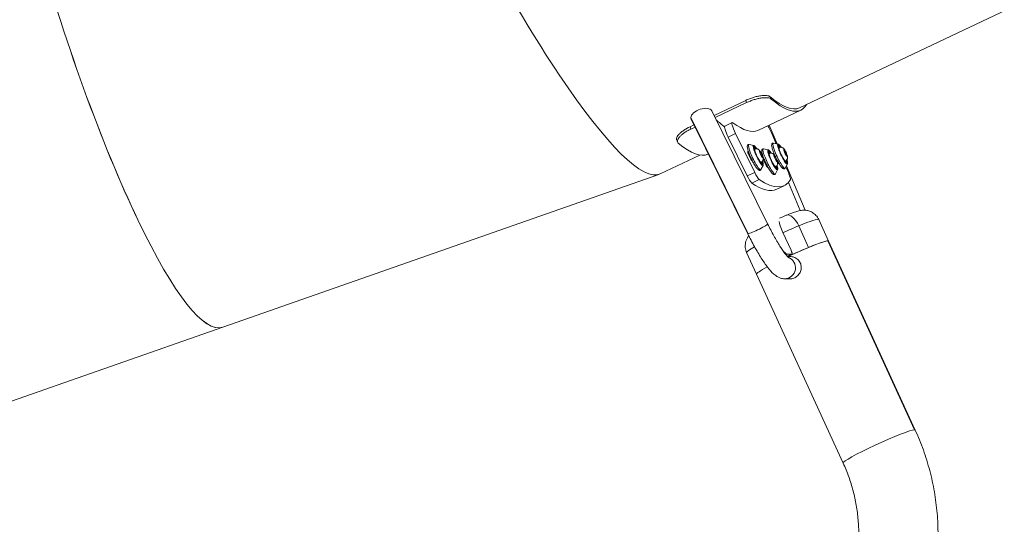
# Model space of a CAD drawing. Units: millimetres. Extents: x 23208 to 43011, y -7441 to 9242.
# Drawn here: x 27571 to 28516, y -6902 to -6418 of the extents above; entities that cross this region are included whole.
import ezdxf

# ---------------------------------------------------------------- set-up
doc = ezdxf.new("R2010")
doc.units = ezdxf.units.MM

msp = doc.modelspace()

# ---------------------------------------------------------------- linework, layer by layer
at = {"color": 0, "linetype": 'Continuous', "lineweight": 0, "extrusion": (0, 1, 0)}
for p, q in [((28319.64, -6502.24), (29232.9, -6069.36)), ((28292.4, -6493.79), (28291.54, -6491.63)), ((28237.52, -6509.51), (28267.99, -6495.07)), ((28238.55, -6511.59), (28268.84, -6497.23)), ((28267.99, -6495.07), (28268.84, -6497.23)), ((28270.29, -6623.06), (28215.23, -6511.62)), ((28215.53, -6513.09), (28269.83, -6622.98)), ((28235.37, -6505.15), (28288.92, -6613.54)), ((28279.68, -6523.94), (28320.71, -6504.5)), ((28214.48, -6520.43), (28218.27, -6518.63)), ((28215.34, -6522.59), (28214.48, -6520.43)), ((28215.34, -6522.59), (28219.3, -6520.71)), ((28254.96, -6516.33), (28247.82, -6519.71)), ((28290.45, -6518.84), (28298.08, -6536.83)), ((28258.21, -6526.94), (28251.08, -6530.32)), ((28251.08, -6530.32), (28269.48, -6567.6)), ((28276.61, -6564.22), (28258.21, -6526.94)), ((28293.07, -6526.94), (28297.19, -6536.65)), ((28202.52, -6535.13), (28201.67, -6532.97)), ((28275.59, -6538.43), (28271.19, -6537.55)), ((28276.72, -6541.85), (28276.09, -6542.15)), ((28289.52, -6542.54), (28285.12, -6541.67)), ((28299, -6537.01), (28294.6, -6536.14)), ((28300.13, -6540.43), (28299.5, -6540.73)), ((28185.86, -6565.65), (28223.95, -6547.59)), ((28231.52, -6546.77), (28232.05, -6546.52)), ((28270.23, -6543.67), (28269.83, -6543.86)), ((28271.25, -6546.25), (28270.51, -6546.6)), ((28271.76, -6547.52), (28271.02, -6547.87)), ((28279.34, -6550.05), (28279.38, -6550.03)), ((28281.94, -6546.17), (28281.41, -6544.26)), ((28281.41, -6544.26), (28282.18, -6544.84)), ((28281.64, -6545.1), (28282.18, -6544.84)), ((28283.23, -6548.67), (28281.94, -6546.17)), ((28282.18, -6544.84), (28283.47, -6547.34)), ((28282.73, -6547.7), (28283.47, -6547.34)), ((28284, -6549.26), (28283.23, -6548.67)), ((28283.47, -6547.34), (28284, -6549.26)), ((28284.73, -6549.42), (28284.58, -6549.49)), ((28285.14, -6550.25), (28284.66, -6550.48)), ((28290.65, -6545.96), (28290.02, -6546.26)), ((28295.17, -6546.1), (28294.82, -6546.27)), ((28295.87, -6550.29), (28295.34, -6548.37)), ((28295.34, -6548.37), (28296.11, -6548.96)), ((28295.57, -6549.21), (28296.11, -6548.96)), ((28297.16, -6552.79), (28295.87, -6550.29)), ((28296.11, -6548.96), (28297.41, -6551.46)), ((28296.66, -6551.81), (28297.41, -6551.46)), ((28297.41, -6551.46), (28297.93, -6553.38)), ((28302.75, -6548.63), (28302.79, -6548.61)), ((28305.35, -6544.75), (28304.82, -6542.84)), ((28304.82, -6542.84), (28305.59, -6543.43)), ((28305.05, -6543.68), (28305.59, -6543.43)), ((28306.64, -6547.25), (28305.35, -6544.75)), ((28305.59, -6543.43), (28306.88, -6545.93)), ((28306.14, -6546.28), (28306.88, -6545.93)), ((28307.41, -6547.84), (28306.64, -6547.25)), ((28306.88, -6545.93), (28307.41, -6547.84)), ((28273.29, -6552.19), (28273.76, -6551.97)), ((28282.72, -6554.5), (28282.09, -6554.8)), ((28284.65, -6557.54), (28282.54, -6561.5)), ((28285.69, -6551.64), (28285.02, -6551.95)), ((28287.02, -6556.4), (28287.69, -6556.09)), ((28289.11, -6558.87), (28288.76, -6559.03)), ((28293.27, -6554.17), (28293.31, -6554.15)), ((28296.65, -6558.62), (28296.02, -6558.91)), ((28297.93, -6553.38), (28297.16, -6552.79)), ((28298.59, -6553.33), (28298.33, -6553.46)), ((28299.31, -6554.62), (28298.77, -6554.88)), ((28299.69, -6555.5), (28299.58, -6555.55)), ((28306.13, -6553.08), (28305.5, -6553.38)), ((28308.06, -6556.12), (28305.95, -6560.08)), ((28306.61, -6558.84), (28308.89, -6564.22)), ((28307.05, -6558), (28325.06, -6600.48)), ((28184.58, -6566.15), (27765.87, -6712.66)), ((28276.61, -6564.22), (28269.48, -6567.6)), ((28298.58, -6561.65), (28296.47, -6565.62)), ((28280.82, -6571.04), (28273.69, -6574.42)), ((28297.68, -6580.36), (28304.82, -6576.98)), ((28308.86, -6573.92), (28320.25, -6600.78)), ((28328.36, -6636.09), (28318.87, -6615.43)), ((28338.01, -6609.41), (28347.49, -6630.08)), ((28311.42, -6638.94), (28303.6, -6621.91)), ((28346.85, -6629.87), (28430.04, -6811.12)), ((28430.69, -6811.33), (28347.49, -6630.08)), ((28268.85, -6641.16), (28278.33, -6661.82)), ((28306.61, -6643.2), (28307.95, -6642.57)), ((28312.37, -6642.57), (28307.89, -6644.69)), ((28307.9, -6644.7), (28312.42, -6642.56)), ((28307.95, -6642.57), (28312.37, -6642.57)), ((28308.13, -6644.95), (28310.62, -6644.95)), ((28361.53, -6843.08), (28278.33, -6661.82)), ((28305.27, -6666.25), (28310.62, -6666.25)), ((27765.8, -6712.68), (27046.67, -6964.31))]:
    msp.add_line(p, q, dxfattribs=at)
at = {"color": 0, "linetype": 'Continuous', "lineweight": 0}
for centre, major_axis, ratio, start_param, end_param in [((28015.61, -6206.45), (170.25, -359.19), 0.161158, -1.647036, 0), ((27653.96, -6330.69), (-111.32, 382.16), 0.170707, 1.525273, 3.15067), ((28149.38, -6143.05), (171.33, -361.45), 0.161158, -0.331651, 0.111862), ((28225.45, -6509.12), (10.04, 3.68), 0.520196, 0.056097, 2.929079), ((28225.45, -6509.12), (10.04, 3.68), 0.520196, -3.354106, -3.085496), ((28101.22, -6165.87), (172.18, -363.26), 0.161158, -0.378531, -0.307758), ((28252.1, -6528.75), (-4.28, 9.04), 0.161158, 0, 1.66909), ((28108.36, -6162.49), (171.33, -361.45), 0.161158, -0.292979, 0), ((28279.93, -6548.07), (-4.56, 9.62), 0.161158, 0.10136, 3.260632), ((28279.93, -6548.07), (-4.56, 9.62), 0.161158, -0.119039, 0.10136), ((28280.12, -6547.98), (-4.28, 9.04), 0.161158, 0.10136, 3.994828), ((28278.91, -6548.55), (-4.07, 8.58), 0.161158, -0.7429, -0.394124), ((28280.12, -6547.98), (-4.28, 9.04), 0.161158, -0.853235, 0.10136), ((28279.72, -6548.17), (-3, 6.33), 0.161158, 0, 1.791884), ((28303.35, -6546.65), (-4.56, 9.62), 0.161158, 0.10136, 3.260632), ((28303.35, -6546.65), (-4.56, 9.62), 0.161158, -0.119039, 0.10136), ((28303.53, -6546.57), (-4.28, 9.04), 0.161158, 0.10136, 3.994828), ((28302.33, -6547.14), (-4.07, 8.58), 0.161158, -0.7429, -0.394124), ((28303.53, -6546.57), (-4.28, 9.04), 0.161158, -0.853235, 0.10136), ((28303.13, -6546.76), (-3, 6.33), 0.161158, 0, 1.791884), ((28108.36, -6162.49), (182.89, -385.85), 0.161158, -0.249505, -0.248242), ((28279.72, -6548.17), (3, -6.33), 0.161158, -1.349709, 0), ((28281.36, -6551.34), (3.3, -0.6), 0.962906, 0, 0.64006), ((28108.36, -6162.49), (182.89, -385.85), 0.161158, -0.092425, -0.091136), ((28293.87, -6552.19), (-4.56, 9.62), 0.161158, 0.10136, 3.260632), ((28293.87, -6552.19), (-4.56, 9.62), 0.161158, -0.119039, 0.10136), ((28294.05, -6552.1), (-4.28, 9.04), 0.161158, 0.10136, 3.994828), ((28292.85, -6552.67), (-4.07, 8.58), 0.161158, -0.7429, -0.394124), ((28294.05, -6552.1), (-4.28, 9.04), 0.161158, -0.853235, 0.10136), ((28293.65, -6552.29), (-3, 6.33), 0.161158, 0, 1.791884), ((28108.36, -6162.49), (182.89, -385.85), 0.161158, 0.064654, 0.065961), ((28303.13, -6546.76), (3, -6.33), 0.161158, -1.349709, 0), ((28304.77, -6549.92), (3.3, -0.6), 0.962906, 0, 0.64006), ((28278.91, -6548.55), (-4.07, 8.58), 0.161158, -2.747469, -2.398693), ((28293.65, -6552.29), (3, -6.33), 0.161158, -1.349709, 0), ((28292.85, -6552.67), (-4.07, 8.58), 0.161158, -2.747469, -2.398693), ((28295.29, -6555.45), (3.3, -0.6), 0.962906, 0, 0.64006), ((28302.33, -6547.14), (-4.07, 8.58), 0.161158, -2.747469, -2.398693), ((28270.5, -6566.02), (4.28, -9.04), 0.161158, -1.472503, -0.462346), ((28108.36, -6162.49), (196.46, -414.48), 0.161158, -0.261923, 0.109444), ((28312.7, -6619.37), (-5.77, 14.06), 0.475602, -1.485238, 0), ((28303.43, -6625.29), (-34.58, -15.87), 0.07517, -2.067979, -1.611932), ((28303.43, -6625.29), (34.58, 15.87), 0.07517, 0, 1.073613), ((28303.43, -6625.29), (-34.58, -15.87), 0.07517, -0.711005, 0), ((28312.91, -6645.95), (34.58, 15.87), 0.07517, 0.162327, 1.671016), ((28312.91, -6645.95), (-34.58, -15.87), 0.07517, -2.067979, -1.470576), ((28312.91, -6645.95), (34.58, 15.87), 0.07517, 0, 1.073613), ((28312.91, -6645.95), (34.58, 15.87), 0.07517, 0, 0.162327), ((28312.91, -6645.95), (-34.58, -15.87), 0.07517, -0.827197, 0), ((28312.91, -6645.95), (-34.58, -15.87), 0.07517, -0.827197, 0), ((28396.11, -6827.2), (34.58, 15.87), 0.07517, 0.162327, 3.141593), ((28396.11, -6827.2), (34.58, 15.87), 0.07517, 0, 0.162327)]:
    msp.add_ellipse(centre, major_axis=major_axis, ratio=ratio, start_param=start_param, end_param=end_param, dxfattribs=at)
at = {"color": 0, "linetype": 'Continuous', "lineweight": 0, "extrusion": (9.05565e-26, -5.57059e-17, -1)}
msp.add_ellipse((27653.96, -6330.69), major_axis=(-111.25, 382.19), ratio=0.170715, start_param=3.131935, end_param=4.757889, dxfattribs=at)
at = {"color": 0, "linetype": 'Continuous', "lineweight": 0, "extrusion": (3.63383e-17, -7.66641e-17, -1)}
for centre, major_axis, end_param in [((28149.38, -6143.05), (170.25, -359.19), 0.331337), ((28060.2, -6185.32), (171.33, -361.45), 0.331651), ((28101.22, -6165.87), (196.46, -414.48), 0.261923)]:
    msp.add_ellipse(centre, major_axis=major_axis, ratio=0.161158, start_param=0, end_param=end_param, dxfattribs=at)
at = {"color": 0, "linetype": 'Continuous', "lineweight": 0, "extrusion": (8.67308e-17, -5.67058e-17, -1)}
msp.add_ellipse((28259.24, -6525.37), major_axis=(-4.28, 9.04), ratio=0.161158, start_param=-1.66909, end_param=0.292979, dxfattribs=at)
at = {"color": 0, "linetype": 'Continuous', "lineweight": 0, "extrusion": (3.27358e-16, 7.62397e-17, -1)}
msp.add_ellipse((28290.6, -6525.37), major_axis=(4.28, -9.04), ratio=0.161158, start_param=-2.209297, end_param=-1.320024, dxfattribs=at)
at = {"color": 0, "linetype": 'Continuous', "lineweight": 0, "extrusion": (2.01821e-16, 5.90067e-18, -1)}
for centre in [(28270.58, -6538.7), (28284.51, -6542.82), (28293.99, -6537.29)]:
    msp.add_ellipse(centre, major_axis=(-0.844, 0.536), ratio=0.981863, start_param=0, end_param=1.183552, dxfattribs=at)
at = {"color": 0, "linetype": 'Continuous', "lineweight": 0, "extrusion": (9.07792e-17, -4.83864e-17, -1)}
for centre in [(28276.63, -6549.64), (28290.56, -6553.75), (28300.04, -6548.22)]:
    msp.add_ellipse(centre, major_axis=(5.72, -12.06), ratio=0.161158, start_param=-0.119039, end_param=3.040232, dxfattribs=at)
at = {"color": 0, "linetype": 'Continuous', "lineweight": 0, "extrusion": (8.26519e-17, -5.24176e-17, -1)}
for centre in [(28276.63, -6549.64), (28290.56, -6553.75), (28300.04, -6548.22)]:
    msp.add_ellipse(centre, major_axis=(-5.72, 12.06), ratio=0.161158, start_param=-0.10136, end_param=0.119039, dxfattribs=at)
at = {"color": 0, "linetype": 'Continuous', "lineweight": 0, "extrusion": (1.15815e-16, -8.0198e-17, -1)}
for centre in [(28280.12, -6547.98), (28303.53, -6546.57), (28294.05, -6552.1)]:
    msp.add_ellipse(centre, major_axis=(4.39, -9.26), ratio=0.161158, start_param=-0.877945, end_param=3.040232, dxfattribs=at)
at = {"color": 0, "linetype": 'Continuous', "lineweight": 0, "extrusion": (1.97114e-16, -5.52717e-18, -1)}
for centre in [(28275.16, -6539.06), (28298.57, -6537.64), (28289.09, -6543.17)]:
    msp.add_ellipse(centre, major_axis=(0.422, -0.268), ratio=0.981863, start_param=-1.958041, end_param=-1.016041, dxfattribs=at)
at = {"color": 0, "linetype": 'Continuous', "lineweight": 0, "extrusion": (8.61256e-17, -5.46206e-17, -1)}
for centre in [(28280.12, -6547.98), (28303.53, -6546.57), (28294.05, -6552.1)]:
    msp.add_ellipse(centre, major_axis=(-4.39, 9.26), ratio=0.161158, start_param=-0.10136, end_param=0.877945, dxfattribs=at)
at = {"color": 0, "linetype": 'Continuous', "lineweight": 0, "extrusion": (1.36244e-17, -8.39741e-17, -1)}
for centre in [(28279.67, -6548.19), (28303.08, -6546.78), (28293.6, -6552.31)]:
    msp.add_ellipse(centre, major_axis=(-4.07, 8.58), ratio=0.161158, start_param=0.046619, end_param=0.765754, dxfattribs=at)
at = {"color": 0, "linetype": 'Continuous', "lineweight": 0, "extrusion": (1.87141e-16, -8.57801e-19, -1)}
for centre in [(28275.26, -6539.27), (28298.67, -6537.86), (28289.2, -6543.39)]:
    msp.add_ellipse(centre, major_axis=(0.422, -0.268), ratio=0.981863, start_param=-1.016041, end_param=-0.00527, dxfattribs=at)
at = {"color": 0, "linetype": 'Continuous', "lineweight": 0, "extrusion": (-9.53026e-17, -9.27034e-17, -1)}
for centre in [(28278.78, -6548.62), (28302.19, -6547.2), (28292.71, -6552.73)]:
    msp.add_ellipse(centre, major_axis=(4, -8.45), ratio=0.161158, start_param=-2.700497, end_param=-2.41684, dxfattribs=at)
at = {"color": 0, "linetype": 'Continuous', "lineweight": 0, "extrusion": (1.50334e-16, -2.72675e-17, -1)}
for centre in [(28306.12, -6545.34), (28282.7, -6546.76), (28296.64, -6550.87)]:
    msp.add_ellipse(centre, major_axis=(-1.56, 3.3), ratio=0.161158, start_param=-3.36268, end_param=2.920505, dxfattribs=at)
at = {"color": 0, "linetype": 'Continuous', "lineweight": 0, "extrusion": (-7.82792e-17, -1.23692e-16, -1)}
msp.add_ellipse((28272.31, -6548.58), major_axis=(2.36, -4.97), ratio=0.161158, start_param=0.249505, end_param=3.391098, dxfattribs=at)
at = {"color": 0, "linetype": 'Continuous', "lineweight": 0, "extrusion": (1.63445e-16, -8.10079e-18, -1)}
msp.add_ellipse((28287, -6554.4), major_axis=(-2.36, 4.97), ratio=0.161158, start_param=-0.291991, end_param=0.092425, dxfattribs=at)
at = {"color": 0, "linetype": 'Continuous', "lineweight": 0, "extrusion": (-7.34886e-18, -9.24565e-17, -1)}
msp.add_ellipse((28287, -6554.4), major_axis=(2.36, -4.97), ratio=0.161158, start_param=0.092425, end_param=2.410216, dxfattribs=at)
at = {"color": 0, "linetype": 'Continuous', "lineweight": 0, "extrusion": (3.13451e-16, 7.94158e-17, -1)}
msp.add_ellipse((28297.29, -6550.57), major_axis=(-2.36, 4.97), ratio=0.161158, start_param=-0.685711, end_param=-0.064654, dxfattribs=at)
at = {"color": 0, "linetype": 'Continuous', "lineweight": 0, "extrusion": (-6.23159e-17, -9.9153e-17, -1)}
msp.add_ellipse((28108.36, -6162.49), major_axis=(187.6, -395.79), ratio=0.161158, start_param=0.247854, end_param=0.249505, dxfattribs=at)
at = {"color": 0, "linetype": 'Continuous', "lineweight": 0, "extrusion": (3.8357e-16, 1.03108e-16, -1)}
for centre in [(28278.78, -6548.62), (28292.71, -6552.73), (28302.19, -6547.2)]:
    msp.add_ellipse(centre, major_axis=(4, -8.45), ratio=0.161158, start_param=-0.724753, end_param=-0.441096, dxfattribs=at)
at = {"color": 0, "linetype": 'Continuous', "lineweight": 0, "extrusion": (3.92195e-16, 1.11315e-16, -1)}
for centre in [(28279.67, -6548.19), (28293.6, -6552.31), (28303.08, -6546.78)]:
    msp.add_ellipse(centre, major_axis=(4.07, -8.58), ratio=0.161158, start_param=-0.765754, end_param=-0.046619, dxfattribs=at)
at = {"color": 0, "linetype": 'Continuous', "lineweight": 0, "extrusion": (-6.63412e-18, -9.25375e-17, -1)}
msp.add_ellipse((28108.36, -6162.49), major_axis=(187.6, -395.79), ratio=0.161158, start_param=0.090784, end_param=0.092425, dxfattribs=at)
at = {"color": 0, "linetype": 'Continuous', "lineweight": 0, "extrusion": (7.17328e-17, -6.63131e-17, -1)}
msp.add_ellipse((28297.29, -6550.57), major_axis=(2.36, -4.97), ratio=0.161158, start_param=-0.064654, end_param=0.68595, dxfattribs=at)
at = {"color": 0, "linetype": 'Continuous', "lineweight": 0, "extrusion": (7.12655e-17, -6.47428e-17, -1)}
msp.add_ellipse((28108.36, -6162.49), major_axis=(187.6, -395.79), ratio=0.161158, start_param=-0.066278, end_param=-0.064654, dxfattribs=at)
at = {"color": 0, "linetype": 'Continuous', "lineweight": 0, "extrusion": (-1.37279e-23, -8.82716e-17, -1)}
msp.add_ellipse((28014.69, -6204.47), major_axis=(-171.14, 361.19), ratio=0.160283, start_param=3.214051, end_param=3.220736, dxfattribs=at)
at = {"color": 0, "linetype": 'Continuous', "lineweight": 0, "extrusion": (-1.8809e-16, -1.77124e-16, -1)}
msp.add_ellipse((28277.64, -6562.64), major_axis=(-4.28, 9.04), ratio=0.161158, start_param=-2.679247, end_param=-1.66909, dxfattribs=at)
at = {"color": 0, "linetype": 'Continuous', "lineweight": 0, "extrusion": (-8.67308e-17, -1.36325e-16, -1)}
msp.add_ellipse((28306.42, -6562.64), major_axis=(4.28, -9.04), ratio=0.161158, start_param=-1.320024, end_param=-0.309866, dxfattribs=at)
at = {"color": 0, "linetype": 'Continuous', "lineweight": 0, "extrusion": (1.59215e-16, 7.86622e-17, -1)}
msp.add_ellipse((28279.37, -6618.26), major_axis=(9.55, 4.72), ratio=0.099081, start_param=0, end_param=2.872982, dxfattribs=at)
at = {"color": 0, "linetype": 'Continuous', "lineweight": 0, "extrusion": (-1.85111e-25, -8.63426e-17, -1)}
msp.add_ellipse((28305.87, -6621.91), major_axis=(-5.47, 11.54), ratio=0.161158, start_param=-1.494557, end_param=-0.343725, dxfattribs=at)
at = {"color": 0, "linetype": 'Continuous', "lineweight": 0, "extrusion": (-5.37186e-17, 4.71778e-16, -1)}
msp.add_ellipse((28279.37, -6618.26), major_axis=(-9.55, -4.72), ratio=0.099081, start_param=-0.26861, end_param=0, dxfattribs=at)
at = {"color": 0, "linetype": 'Continuous', "lineweight": 0, "extrusion": (-1.84493e-25, -8.71705e-17, -1)}
msp.add_ellipse((28291.58, -6606.91), major_axis=(16.85, -35.56), ratio=0.161158, start_param=0.07624, end_param=0.450339, dxfattribs=at)
at = {"color": 0, "linetype": 'Continuous', "lineweight": 0, "extrusion": (2.0098e-16, -2.58187e-18, -1)}
msp.add_ellipse((28305.27, -6655.6), major_axis=(0, 10.65), ratio=0.984062, start_param=0.334804, end_param=3.141593, dxfattribs=at)
at = {"color": 0, "linetype": 'Continuous', "lineweight": 0, "extrusion": (-1.94459e-25, -9.18793e-17, -1)}
msp.add_ellipse((28310.71, -6638.94), major_axis=(1.71, -3.61), ratio=0.161158, start_param=-1.494557, end_param=0.07624, dxfattribs=at)
at = {"color": 0, "linetype": 'Continuous', "lineweight": 0}
for points, knots in [([(28291.54, -6491.63), (28291.2, -6491.34), (28290.73, -6491.09), (28289.55, -6490.69), (28288.84, -6490.54), (28287.23, -6490.37), (28286.33, -6490.34), (28284.39, -6490.41), (28283.36, -6490.5), (28281.26, -6490.79), (28280.12, -6491), (28277.75, -6491.53), (28276.51, -6491.86), (28274.01, -6492.63), (28272.75, -6493.07), (28270.3, -6494.02), (28269.11, -6494.54), (28267.99, -6495.07)], [-9.046234, -9.046234, -9.046234, -9.046234, -8.669347, -8.669347, -8.29246, -8.29246, -7.915574, -7.915574, -7.538687, -7.538687, -7.161994, -7.161994, -6.785301, -6.785301, -6.408608, -6.408608, -6.031915, -6.031915, -6.031915, -6.031915]), ([(28268.84, -6497.23), (28269.96, -6496.7), (28271.16, -6496.18), (28273.61, -6495.23), (28274.87, -6494.79), (28277.37, -6494.02), (28278.61, -6493.69), (28280.98, -6493.16), (28282.12, -6492.95), (28284.22, -6492.67), (28285.25, -6492.57), (28287.19, -6492.5), (28288.09, -6492.53), (28289.7, -6492.71), (28290.41, -6492.85), (28291.59, -6493.25), (28292.06, -6493.5), (28292.4, -6493.79)], [-6.031853, -6.031853, -6.031853, -6.031853, -5.65516, -5.65516, -5.278467, -5.278467, -4.901774, -4.901774, -4.525081, -4.525081, -4.148197, -4.148197, -3.771313, -3.771313, -3.394429, -3.394429, -3.017544, -3.017544, -3.017544, -3.017544]), ([(28214.48, -6520.43), (28213.36, -6520.96), (28212.24, -6521.54), (28210.08, -6522.77), (28209.05, -6523.42), (28207.15, -6524.74), (28206.28, -6525.41), (28204.76, -6526.72), (28204.11, -6527.36), (28203.04, -6528.57), (28202.59, -6529.18), (28201.91, -6530.36), (28201.68, -6530.92), (28201.47, -6531.96), (28201.49, -6532.43), (28201.64, -6532.89), (28201.65, -6532.93), (28201.67, -6532.97)], [-12.06383, -12.06383, -12.06383, -12.06383, -11.687137, -11.687137, -11.310443, -11.310443, -10.93375, -10.93375, -10.557057, -10.557057, -10.180171, -10.180171, -9.803284, -9.803284, -9.426397, -9.426397, -9.389636, -9.389636, -9.389636, -9.389636]), ([(28203.22, -6536.06), (28202.87, -6535.78), (28202.62, -6535.42), (28202.34, -6534.6), (28202.32, -6534.12), (28202.53, -6533.08), (28202.76, -6532.52), (28203.45, -6531.35), (28203.9, -6530.74), (28204.97, -6529.52), (28205.62, -6528.88), (28207.14, -6527.57), (28208.01, -6526.9), (28209.91, -6525.58), (28210.94, -6524.93), (28213.09, -6523.7), (28214.22, -6523.12), (28215.34, -6522.59)], [9.049397, 9.049397, 9.049397, 9.049397, 9.426282, 9.426282, 9.803166, 9.803166, 10.18005, 10.18005, 10.556934, 10.556934, 10.933627, 10.933627, 11.31032, 11.31032, 11.687013, 11.687013, 12.063706, 12.063706, 12.063706, 12.063706]), ([(28282.54, -6561.5), (28282.46, -6561.64), (28282.35, -6561.79), (28282.01, -6562.09), (28281.73, -6562.21), (28281.21, -6562.27), (28280.98, -6562.22), (28280.4, -6562.01), (28280.11, -6561.8), (28279.17, -6560.96), (28278.49, -6560.11), (28277.14, -6558.13), (28276.51, -6557.11), (28275.25, -6554.89), (28274.61, -6553.7), (28273.4, -6551.25), (28272.81, -6549.99), (28271.75, -6547.53), (28271.26, -6546.32), (28270.45, -6544.06), (28270.11, -6543.01), (28269.62, -6541.14), (28269.47, -6540.34), (28269.42, -6539.24), (28269.43, -6538.87), (28269.66, -6538.27), (28269.77, -6538.08), (28270.14, -6537.72), (28270.41, -6537.58), (28270.86, -6537.51), (28271.03, -6537.52), (28271.19, -6537.55)], [4.69471, 4.69471, 4.69471, 4.69471, 4.769214, 4.769214, 4.868905, 4.868905, 4.972266, 4.972266, 5.177258, 5.177258, 5.609427, 5.609427, 5.944755, 5.944755, 6.271015, 6.271015, 6.595145, 6.595145, 6.919594, 6.919594, 7.247289, 7.247289, 7.588361, 7.588361, 7.80353, 7.80353, 7.900358, 7.900358, 8.003653, 8.003653, 8.074381, 8.074381, 8.074381, 8.074381]), ([(28275.59, -6538.43), (28275.86, -6538.48), (28276.07, -6538.62), (28276.73, -6539.15), (28277.22, -6539.72), (28278, -6540.8), (28278.23, -6541.15), (28278.48, -6541.53)], [1.7911956, 1.7911956, 1.7911956, 1.7911956, 1.9921891, 1.9921891, 2.3940174, 2.3940174, 2.5591852, 2.5591852, 2.5591852, 2.5591852]), ([(28283.85, -6556.76), (28283.85, -6556.76), (28283.71, -6556.7), (28283.33, -6556.38), (28283.06, -6556.09), (28282.41, -6555.27), (28282.01, -6554.7), (28281.15, -6553.35), (28280.68, -6552.56), (28279.74, -6550.85), (28279.27, -6549.92), (28278.36, -6548.03), (28277.93, -6547.07), (28277.15, -6545.21), (28276.81, -6544.31), (28276.24, -6542.69), (28276.02, -6541.95), (28275.73, -6540.74), (28275.66, -6540.26), (28275.64, -6539.69), (28275.69, -6539.54), (28275.69, -6539.54)], [4.934876, 4.934876, 4.934876, 4.934876, 5.158986, 5.158986, 5.418835, 5.418835, 5.720323, 5.720323, 6.033675, 6.033675, 6.350335, 6.350335, 6.667816, 6.667816, 6.984787, 6.984787, 7.299184, 7.299184, 7.604029, 7.604029, 7.834215, 7.834215, 7.834215, 7.834215]), ([(28276.72, -6541.85), (28277.06, -6541.69), (28277.42, -6541.59), (28278.12, -6541.5), (28278.46, -6541.51), (28279.11, -6541.62), (28279.4, -6541.72), (28279.95, -6541.96), (28280.17, -6542.11), (28280.63, -6542.44), (28280.81, -6542.62), (28281.38, -6543.22), (28281.65, -6543.61), (28282.26, -6544.54), (28282.57, -6545.09), (28283.1, -6546.12), (28283.33, -6546.59), (28283.75, -6547.53), (28283.94, -6547.99), (28284.28, -6548.94), (28284.43, -6549.41), (28284.64, -6550.27), (28284.72, -6550.63), (28284.72, -6551.4), (28284.71, -6551.61), (28284.64, -6552.04), (28284.6, -6552.23), (28284.4, -6552.8), (28284.21, -6553.23), (28283.57, -6553.95), (28283.23, -6554.23), (28282.81, -6554.45), (28282.76, -6554.48), (28282.72, -6554.5)], [4.933477, 4.933477, 4.933477, 4.933477, 4.985774, 4.985774, 5.043261, 5.043261, 5.117341, 5.117341, 5.222846, 5.222846, 5.387455, 5.387455, 5.810888, 5.810888, 6.283955, 6.283955, 6.655619, 6.655619, 7.024118, 7.024118, 7.433265, 7.433265, 7.747424, 7.747424, 7.8463, 7.8463, 7.909952, 7.909952, 8.006957, 8.006957, 8.06798, 8.06798, 8.075069, 8.075069, 8.075069, 8.075069]), ([(28296.47, -6565.62), (28296.39, -6565.76), (28296.28, -6565.91), (28295.94, -6566.21), (28295.66, -6566.33), (28295.15, -6566.38), (28294.91, -6566.34), (28294.33, -6566.13), (28294.04, -6565.91), (28293.1, -6565.08), (28292.43, -6564.23), (28291.07, -6562.25), (28290.44, -6561.23), (28289.18, -6559.01), (28288.55, -6557.82), (28287.33, -6555.37), (28286.74, -6554.11), (28285.68, -6551.64), (28285.19, -6550.43), (28284.38, -6548.18), (28284.04, -6547.13), (28283.55, -6545.26), (28283.4, -6544.46), (28283.35, -6543.36), (28283.36, -6542.98), (28283.59, -6542.39), (28283.7, -6542.2), (28284.07, -6541.84), (28284.34, -6541.7), (28284.79, -6541.63), (28284.96, -6541.64), (28285.12, -6541.67)], [4.69471, 4.69471, 4.69471, 4.69471, 4.769214, 4.769214, 4.868905, 4.868905, 4.972266, 4.972266, 5.177258, 5.177258, 5.609427, 5.609427, 5.944755, 5.944755, 6.271015, 6.271015, 6.595145, 6.595145, 6.919594, 6.919594, 7.247289, 7.247289, 7.588361, 7.588361, 7.80353, 7.80353, 7.900358, 7.900358, 8.003653, 8.003653, 8.074381, 8.074381, 8.074381, 8.074381]), ([(28296.76, -6549.71), (28296.39, -6548.92), (28296.03, -6548.13), (28295.16, -6546.11), (28294.67, -6544.9), (28293.86, -6542.64), (28293.52, -6541.59), (28293.03, -6539.73), (28292.88, -6538.92), (28292.83, -6537.82), (28292.84, -6537.45), (28293.07, -6536.86), (28293.18, -6536.66), (28293.55, -6536.3), (28293.82, -6536.16), (28294.27, -6536.09), (28294.44, -6536.11), (28294.6, -6536.14)], [6.388899, 6.388899, 6.388899, 6.388899, 6.595145, 6.595145, 6.919594, 6.919594, 7.247289, 7.247289, 7.588361, 7.588361, 7.80353, 7.80353, 7.900358, 7.900358, 8.003653, 8.003653, 8.074381, 8.074381, 8.074381, 8.074381]), ([(28299, -6537.01), (28299.27, -6537.06), (28299.48, -6537.2), (28300.14, -6537.73), (28300.63, -6538.3), (28301.41, -6539.38), (28301.64, -6539.73), (28301.89, -6540.11)], [1.7911956, 1.7911956, 1.7911956, 1.7911956, 1.9921891, 1.9921891, 2.3940174, 2.3940174, 2.5591852, 2.5591852, 2.5591852, 2.5591852]), ([(28307.26, -6555.34), (28307.26, -6555.34), (28307.12, -6555.28), (28306.74, -6554.96), (28306.47, -6554.67), (28305.82, -6553.85), (28305.42, -6553.28), (28304.56, -6551.93), (28304.09, -6551.14), (28303.15, -6549.43), (28302.68, -6548.5), (28301.77, -6546.61), (28301.34, -6545.65), (28300.56, -6543.79), (28300.22, -6542.9), (28299.65, -6541.27), (28299.43, -6540.53), (28299.14, -6539.33), (28299.07, -6538.84), (28299.05, -6538.27), (28299.1, -6538.12), (28299.1, -6538.12)], [4.934876, 4.934876, 4.934876, 4.934876, 5.158986, 5.158986, 5.418835, 5.418835, 5.720323, 5.720323, 6.033675, 6.033675, 6.350335, 6.350335, 6.667816, 6.667816, 6.984787, 6.984787, 7.299184, 7.299184, 7.604029, 7.604029, 7.834215, 7.834215, 7.834215, 7.834215]), ([(28300.13, -6540.43), (28300.47, -6540.27), (28300.83, -6540.17), (28301.53, -6540.08), (28301.87, -6540.1), (28302.52, -6540.2), (28302.81, -6540.3), (28303.36, -6540.54), (28303.58, -6540.69), (28304.04, -6541.02), (28304.22, -6541.2), (28304.79, -6541.8), (28305.06, -6542.19), (28305.67, -6543.12), (28305.98, -6543.67), (28306.51, -6544.7), (28306.74, -6545.17), (28307.16, -6546.11), (28307.35, -6546.58), (28307.69, -6547.52), (28307.85, -6547.99), (28308.05, -6548.86), (28308.13, -6549.22), (28308.13, -6549.98), (28308.12, -6550.19), (28308.05, -6550.62), (28308.01, -6550.82), (28307.82, -6551.38), (28307.62, -6551.81), (28306.98, -6552.54), (28306.64, -6552.81), (28306.22, -6553.04), (28306.17, -6553.06), (28306.13, -6553.08)], [4.933477, 4.933477, 4.933477, 4.933477, 4.985774, 4.985774, 5.043261, 5.043261, 5.117341, 5.117341, 5.222846, 5.222846, 5.387455, 5.387455, 5.810888, 5.810888, 6.283955, 6.283955, 6.655619, 6.655619, 7.024118, 7.024118, 7.433265, 7.433265, 7.747424, 7.747424, 7.8463, 7.8463, 7.909952, 7.909952, 8.006957, 8.006957, 8.06798, 8.06798, 8.075069, 8.075069, 8.075069, 8.075069]), ([(28289.52, -6542.54), (28289.79, -6542.6), (28290, -6542.73), (28290.66, -6543.27), (28291.15, -6543.84), (28291.93, -6544.92), (28292.17, -6545.27), (28292.41, -6545.64)], [1.7911956, 1.7911956, 1.7911956, 1.7911956, 1.9921891, 1.9921891, 2.3940174, 2.3940174, 2.5591852, 2.5591852, 2.5591852, 2.5591852]), ([(28297.78, -6560.87), (28297.78, -6560.87), (28297.64, -6560.82), (28297.26, -6560.49), (28296.99, -6560.2), (28296.34, -6559.38), (28295.94, -6558.82), (28295.08, -6557.47), (28294.61, -6556.68), (28293.67, -6554.96), (28293.2, -6554.04), (28292.29, -6552.15), (28291.86, -6551.19), (28291.08, -6549.33), (28290.74, -6548.43), (28290.18, -6546.8), (28289.96, -6546.07), (28289.66, -6544.86), (28289.59, -6544.37), (28289.57, -6543.81), (28289.62, -6543.66), (28289.62, -6543.66)], [4.934876, 4.934876, 4.934876, 4.934876, 5.158986, 5.158986, 5.418835, 5.418835, 5.720323, 5.720323, 6.033675, 6.033675, 6.350335, 6.350335, 6.667816, 6.667816, 6.984787, 6.984787, 7.299184, 7.299184, 7.604029, 7.604029, 7.834215, 7.834215, 7.834215, 7.834215]), ([(28290.65, -6545.96), (28290.99, -6545.8), (28291.35, -6545.7), (28292.06, -6545.61), (28292.39, -6545.63), (28293.04, -6545.73), (28293.33, -6545.83), (28293.88, -6546.08), (28294.1, -6546.22), (28294.56, -6546.56), (28294.74, -6546.74), (28295.31, -6547.33), (28295.58, -6547.72), (28296.19, -6548.66), (28296.5, -6549.2), (28297.03, -6550.23), (28297.26, -6550.71), (28297.68, -6551.65), (28297.87, -6552.11), (28298.21, -6553.06), (28298.37, -6553.53), (28298.57, -6554.39), (28298.65, -6554.75), (28298.65, -6555.52), (28298.64, -6555.72), (28298.57, -6556.16), (28298.53, -6556.35), (28298.34, -6556.92), (28298.14, -6557.35), (28297.5, -6558.07), (28297.17, -6558.34), (28296.74, -6558.57), (28296.69, -6558.59), (28296.65, -6558.62)], [4.933477, 4.933477, 4.933477, 4.933477, 4.985774, 4.985774, 5.043261, 5.043261, 5.117341, 5.117341, 5.222846, 5.222846, 5.387455, 5.387455, 5.810888, 5.810888, 6.283955, 6.283955, 6.655619, 6.655619, 7.024118, 7.024118, 7.433265, 7.433265, 7.747424, 7.747424, 7.8463, 7.8463, 7.909952, 7.909952, 8.006957, 8.006957, 8.06798, 8.06798, 8.075069, 8.075069, 8.075069, 8.075069]), ([(28305.95, -6560.08), (28305.87, -6560.23), (28305.76, -6560.38), (28305.42, -6560.67), (28305.14, -6560.79), (28304.63, -6560.85), (28304.39, -6560.8), (28303.81, -6560.6), (28303.52, -6560.38), (28302.58, -6559.54), (28301.91, -6558.69), (28300.55, -6556.71), (28299.92, -6555.69), (28298.66, -6553.49), (28298.04, -6552.31), (28297.43, -6551.09)], [4.69471, 4.69471, 4.69471, 4.69471, 4.769214, 4.769214, 4.868905, 4.868905, 4.972266, 4.972266, 5.177258, 5.177258, 5.609427, 5.609427, 5.944755, 5.944755, 6.268179, 6.268179, 6.268179, 6.268179]), ([(28284.08, -6553.34), (28284.15, -6553.58), (28284.23, -6553.81), (28284.53, -6554.83), (28284.69, -6555.52), (28284.84, -6556.68), (28284.87, -6557.12), (28284.65, -6557.54)], [3.9267209, 3.9267209, 3.9267209, 3.9267209, 4.0197589, 4.0197589, 4.3491137, 4.3491137, 4.6947105, 4.6947105, 4.6947105, 4.6947105]), ([(28298.01, -6557.46), (28298.09, -6557.7), (28298.16, -6557.93), (28298.46, -6558.95), (28298.62, -6559.64), (28298.77, -6560.8), (28298.8, -6561.24), (28298.58, -6561.65)], [3.9267209, 3.9267209, 3.9267209, 3.9267209, 4.0197589, 4.0197589, 4.3491137, 4.3491137, 4.6947105, 4.6947105, 4.6947105, 4.6947105]), ([(28307.49, -6551.92), (28307.57, -6552.16), (28307.64, -6552.4), (28307.94, -6553.42), (28308.1, -6554.11), (28308.25, -6555.26), (28308.28, -6555.71), (28308.06, -6556.12)], [3.9267209, 3.9267209, 3.9267209, 3.9267209, 4.0197589, 4.0197589, 4.3491137, 4.3491137, 4.6947105, 4.6947105, 4.6947105, 4.6947105]), ([(28338.01, -6609.41), (28337.32, -6607.92), (28336.39, -6606.55), (28334.27, -6604.24), (28333.09, -6603.34), (28330.62, -6601.85), (28329.4, -6601.39), (28326.93, -6600.65), (28325.87, -6600.53), (28323.83, -6600.39), (28323.03, -6600.43), (28321.38, -6600.57), (28320.7, -6600.69), (28318.52, -6601.12), (28317.36, -6601.47), (28314.52, -6602.38), (28312.85, -6602.98), (28308.76, -6604.55), (28306.26, -6605.57), (28302.52, -6607.17), (28301.38, -6607.66), (28300.23, -6608.17)], [0.497183, 0.497183, 0.497183, 0.497183, 0.521387, 0.521387, 0.548043, 0.548043, 0.582745, 0.582745, 0.633047, 0.633047, 0.701986, 0.701986, 0.801549, 0.801549, 1.051479, 1.051479, 1.35612, 1.35612, 1.731537, 1.731537, 1.890627, 1.890627, 1.890627, 1.890627]), ([(28288.92, -6613.54), (28290.9, -6617.54), (28292.94, -6621.44), (28296.96, -6628.68), (28298.94, -6632.02), (28302.65, -6637.85), (28304.38, -6640.34), (28307.18, -6643.95), (28308.32, -6645.19), (28309.08, -6645.88), (28309.2, -6645.97), (28309.21, -6645.98), (28309.21, -6645.98), (28309.21, -6645.98)], [0.679579, 0.679579, 0.679579, 0.679579, 0.958378, 0.958378, 1.237177, 1.237177, 1.515975, 1.515975, 1.772362, 1.772362, 1.855482, 1.855482, 1.859803, 1.859803, 1.859803, 1.859803]), ([(28270.86, -6625.05), (28270.37, -6625.67), (28269.8, -6626.45), (28268.84, -6628.33), (28268.48, -6629.11), (28267.69, -6631.63), (28267.27, -6633.71), (28267.68, -6637.83), (28268.11, -6639.56), (28268.85, -6641.16)], [3.4921676, 3.4921676, 3.4921676, 3.4921676, 3.5433047, 3.5433047, 3.5706554, 3.5706554, 3.6128205, 3.6128205, 3.6387757, 3.6387757, 3.6387757, 3.6387757]), ([(28269.83, -6622.98), (28271.95, -6627.27), (28274.14, -6631.45), (28278.51, -6639.34), (28280.7, -6643.03), (28284.94, -6649.71), (28287, -6652.68), (28290.98, -6657.83), (28292.85, -6659.98), (28296.09, -6662.82), (28297.24, -6663.71), (28299.55, -6664.95), (28300.42, -6665.35), (28302.54, -6666), (28303.8, -6666.25), (28305.27, -6666.25)], [0.679579, 0.679579, 0.679579, 0.679579, 0.958378, 0.958378, 1.237177, 1.237177, 1.515975, 1.515975, 1.794774, 1.794774, 1.934174, 1.934174, 2.003874, 2.003874, 2.073573, 2.073573, 2.073573, 2.073573]), ([(28310.62, -6666.25), (28310.77, -6666.25), (28310.92, -6666.25), (28312.43, -6666.18), (28313.81, -6665.82), (28316.21, -6664.68), (28317.38, -6663.84), (28319.32, -6661.74), (28320.08, -6660.49), (28321.04, -6657.99), (28321.31, -6656.56), (28321.24, -6653.73), (28320.91, -6652.32), (28319.79, -6649.88), (28318.94, -6648.7), (28316.82, -6646.78), (28315.56, -6646.05), (28313.16, -6645.19), (28311.9, -6644.95), (28310.62, -6644.95)], [-5.288669, -5.288669, -5.288669, -5.288669, -5.245538, -5.245538, -4.842076, -4.842076, -4.438615, -4.438615, -4.035154, -4.035154, -3.631602, -3.631602, -3.228051, -3.228051, -2.8245, -2.8245, -2.420948, -2.420948, -2.060619, -2.060619, -2.060619, -2.060619]), ([(28430.69, -6811.33), (28433.57, -6817.6), (28436.18, -6823.99), (28440.83, -6836.99), (28442.88, -6843.59), (28446.4, -6856.94), (28447.87, -6863.7), (28450.24, -6877.31), (28451.13, -6884.16), (28452.31, -6897.93), (28452.61, -6904.84), (28452.61, -6911.75)], [3.1415927, 3.1415927, 3.1415927, 3.1415927, 3.2288806, 3.2288806, 3.3161686, 3.3161686, 3.4034565, 3.4034565, 3.4907445, 3.4907445, 3.5780325, 3.5780325, 3.5780325, 3.5780325]), ([(28361.53, -6843.08), (28363.49, -6847.35), (28365.27, -6851.72), (28368.45, -6860.6), (28369.85, -6865.11), (28372.26, -6874.24), (28373.27, -6878.86), (28374.88, -6888.17), (28375.49, -6892.86), (28376.3, -6902.29), (28376.51, -6907.02), (28376.51, -6911.75)], [3.1415927, 3.1415927, 3.1415927, 3.1415927, 3.2288806, 3.2288806, 3.3161686, 3.3161686, 3.4034565, 3.4034565, 3.4907445, 3.4907445, 3.5780325, 3.5780325, 3.5780325, 3.5780325])]:
    msp.add_open_spline(points, degree=3, knots=knots, dxfattribs=at)

doc.saveas('drawing.dxf')
